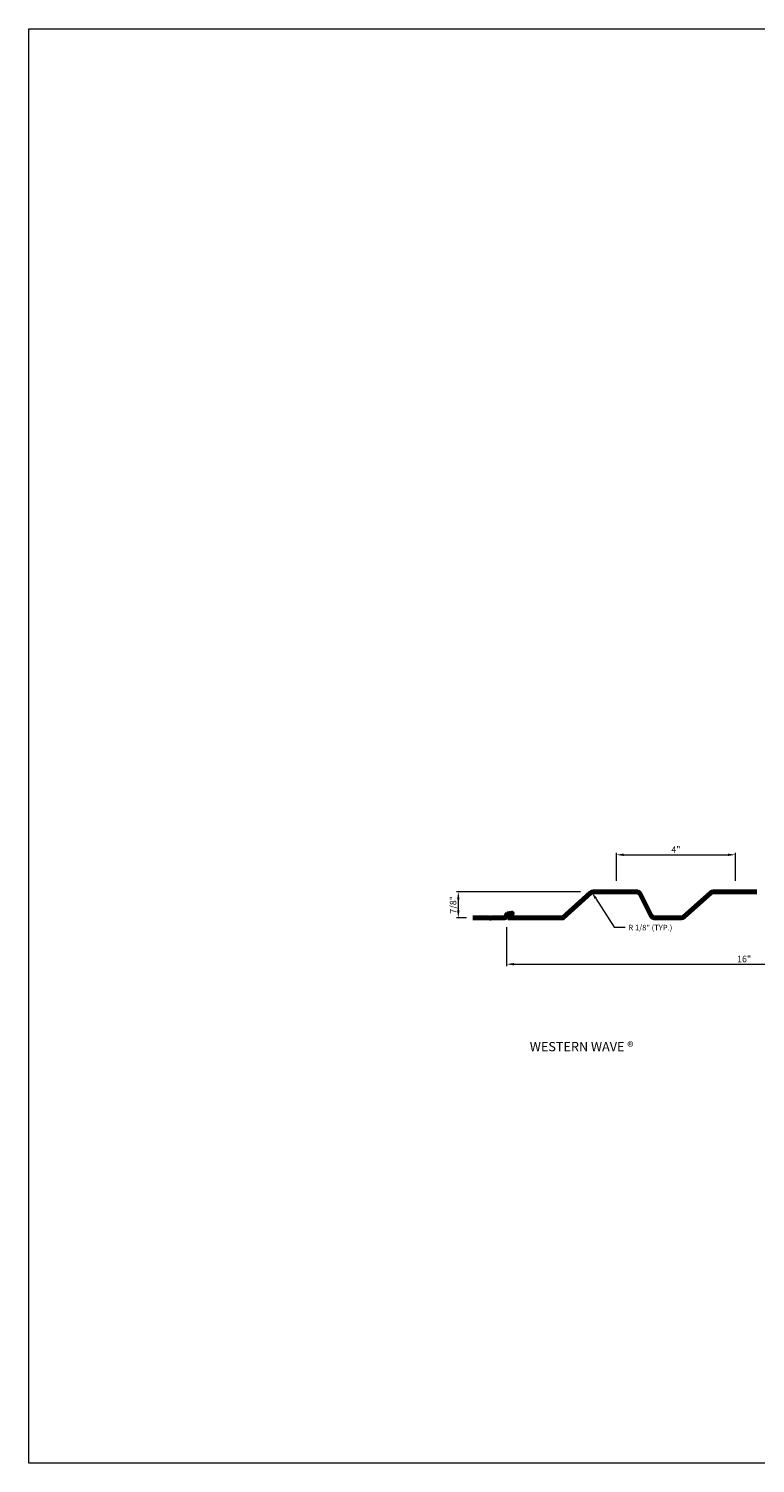
# Model space of a CAD drawing. Extents: x 651 to 1521, y -128 to 232.
# Drawn here: x 1464 to 1488, y -128 to -80 of the extents above; entities that cross this region are included whole.
import ezdxf
from ezdxf import colors
from ezdxf.entities.mleader import LeaderData, LeaderLine
from ezdxf.math import Vec2, Vec3

# ---------------------------------------------------------------- set-up
doc = ezdxf.new("R2010")
doc.units = 0
doc.header["$LTSCALE"] = 2
doc.header["$MEASUREMENT"] = 0
doc.header["$PDMODE"] = 3
doc.layers.get('Defpoints').update_dxf_attribs({"linetype": 'CONTINUOUS'})
doc.layers.add('DIM', color=1, linetype='CONTINUOUS', lineweight=15)
doc.layers.add('Soffit-Panel', color=151, linetype='CONTINUOUS')
doc.styles.add('Arial', font='arialbd.ttf')
doc.styles.add('ASC01', font='handltrd.shx', dxfattribs={"width": 0.85, "height": 0.125})
doc.styles.get("Standard").update_dxf_attribs({"font": 'verdana.ttf'})
doc.dimstyles.new('ENG001', dxfattribs={"dimtxt": 0.125, "dimasz": 0.125, "dimexe": 0.0625, "dimexo": 0.0625, "dimgap": 0.0625, "dimtad": 1, "dimdec": 4, "dimzin": 3, "dimdsep": 46, "dimlunit": 4, "dimtxsty": 'ASC01', "dimcen": 0.125, "dimclrd": 1, "dimclre": 1, "dimclrt": 3, "dimadec": 0, "dimazin": 0, "dimtfac": 1, "dimtdec": 4, "dimtmove": 2, "dimatfit": 3, "dimfxl": 1, "dimfrac": 2, "dimtolj": 1, "dimtzin": 0, "dimarcsym": 0})

# ---------------------------------------------------------------- blocks, each defined once
blk = doc.blocks.new('*D199')
at = {"layer": 'Defpoints', "color": 0, "lineweight": 0, "transparency": 16777216}
for p in [(1479.669, -109.682), (1495.676, -109.619), (1495.676, -111.304)]:
    blk.add_point(p, dxfattribs=at)
at = {"layer": 'DIM', "color": 1, "lineweight": 18, "transparency": 16777216}
for p, q in [((1479.669, -110.057), (1479.669, -111.366)), ((1495.676, -109.994), (1495.676, -111.366)), ((1479.919, -111.304), (1495.426, -111.304))]:
    blk.add_line(p, q, dxfattribs=at)
at = {"layer": 'DIM', "color": 1, "lineweight": 0, "transparency": 16777216}
for points in [[(1479.919, -111.262), (1479.919, -111.346), (1479.669, -111.304)], [(1495.426, -111.262), (1495.426, -111.346), (1495.676, -111.304)]]:
    blk.add_solid(points, dxfattribs=at)
at = {"layer": 'DIM', "color": 3, "transparency": 16777216, "insert": (1487.673, -111.13), "char_height": 0.2188, "attachment_point": 5, "style": 'Arial'}
blk.add_mtext('\\A1;16"', dxfattribs=at)
blk = doc.blocks.new('*D200')
at = {"layer": 'Defpoints', "color": 0, "lineweight": 0, "transparency": 16777216}
for p in [(1487.38, -107.621), (1483.37, -108.869), (1487.38, -108.869)]:
    blk.add_point(p, dxfattribs=at)
at = {"layer": 'DIM', "color": 1, "lineweight": 18, "transparency": 16777216}
for p, q in [((1483.37, -108.494), (1483.37, -107.559)), ((1483.62, -107.621), (1487.13, -107.621)), ((1487.38, -108.494), (1487.38, -107.559))]:
    blk.add_line(p, q, dxfattribs=at)
at = {"layer": 'DIM', "color": 1, "lineweight": 0, "transparency": 16777216}
for points in [[(1483.62, -107.58), (1483.62, -107.663), (1483.37, -107.621)], [(1487.13, -107.58), (1487.13, -107.663), (1487.38, -107.621)]]:
    blk.add_solid(points, dxfattribs=at)
at = {"layer": 'DIM', "color": 3, "transparency": 16777216, "insert": (1485.375, -107.449), "char_height": 0.2188, "attachment_point": 5, "style": 'Arial'}
blk.add_mtext('\\A1;4"', dxfattribs=at)
blk = doc.blocks.new('*D202')
at = {"layer": 'Defpoints', "color": 0, "lineweight": 0, "transparency": 16777216}
for p in [(1482.54, -108.869), (1478.047, -109.744), (1478.702, -109.744)]:
    blk.add_point(p, dxfattribs=at)
at = {"layer": 'DIM', "color": 1, "lineweight": 18, "transparency": 16777216}
for p, q in [((1482.165, -108.869), (1477.984, -108.869)), ((1478.047, -109.119), (1478.047, -109.494)), ((1478.327, -109.744), (1477.984, -109.744))]:
    blk.add_line(p, q, dxfattribs=at)
at = {"layer": 'DIM', "color": 1, "lineweight": 0, "transparency": 16777216}
for points in [[(1478.005, -109.119), (1478.088, -109.119), (1478.047, -108.869)], [(1478.005, -109.494), (1478.088, -109.494), (1478.047, -109.744)]]:
    blk.add_solid(points, dxfattribs=at)
at = {"layer": 'DIM', "color": 3, "transparency": 16777216, "insert": (1477.871, -109.307), "char_height": 0.2188, "attachment_point": 5, "rotation": 90, "style": 'Arial'}
blk.add_mtext('\\A1;7/8"', dxfattribs=at)

msp = doc.modelspace()

# ---------------------------------------------------------------- linework, layer by layer
at = {"layer": 'Defpoints', "lineweight": 0}
msp.add_lwpolyline([(1463.575106, -79.816617), (1520.704864, -79.816617), (1520.704864, -128.104055), (1463.575106, -128.104055)], close=True, dxfattribs=at)
at = {"layer": 'Soffit-Panel', "lineweight": 70}
for p, q in [((1479.093221, -109.744457), (1478.536791, -109.744457)), ((1479.130541, -109.760355), (1479.093221, -109.744457)), ((1479.167862, -109.744457), (1479.130541, -109.760355)), ((1479.586233, -109.744457), (1479.167862, -109.744457))]:
    msp.add_line(p, q, dxfattribs=at)
for points in [[(1479.724291, -109.744457), (1481.568041, -109.744457), (1482.5043, -108.901558, -0.185321892), (1482.587935, -108.869457), (1484.057111, -108.869457, -0.282016861), (1484.168484, -108.937703), (1484.544815, -109.676211, 0.282016861), (1484.656188, -109.744457), (1485.562864, -109.744457, 0.185321892), (1485.646499, -109.712355), (1486.547101, -108.901558, -0.185321892), (1486.630736, -108.869457), (1488.099911, -108.869457, -0.282016861)], [(1479.8605, -109.602186), (1479.722419, -109.619723, 0.867964476), (1479.724291, -109.744457)], [(1479.8605, -109.602186, 0.85631821), (1479.858534, -109.586685), (1479.703658, -109.612235)]]:
    msp.add_lwpolyline(points, format="xyb", dxfattribs=at)
msp.add_open_spline([(1479.703658, -109.612235), (1479.686638, -109.623959), (1479.648901, -109.649953), (1479.672582, -109.738173), (1479.615118, -109.742355), (1479.586233, -109.744457)], degree=3, knots=[24.7219490502, 24.7219490502, 24.7219490502, 24.7219490502, 24.7797340874, 24.8500663103, 24.9211498406, 24.9211498406, 24.9211498406, 24.9211498406], dxfattribs=at)
for points, degree in [([(1479.755283, -109.603719), (1479.703658, -109.612235)], 1), ([(1479.093221, -109.744457), (1478.907745, -109.744457), (1478.722268, -109.744457), (1478.536791, -109.744457)], 3), ([(1479.130541, -109.760355), (1479.118101, -109.755055), (1479.105661, -109.749756), (1479.093221, -109.744457)], 3), ([(1479.167862, -109.744457), (1479.155422, -109.749756), (1479.142982, -109.755055), (1479.130541, -109.760355)], 3), ([(1479.586233, -109.744457), (1479.446776, -109.744457), (1479.307319, -109.744457), (1479.167862, -109.744457)], 3)]:
    msp.add_open_spline(points, degree=degree, dxfattribs=at)

# ---------------------------------------------------------------- texts
at = {"layer": 'DIM', "attachment_point": 5, "style": 'Arial'}
for s, insert, char_height in [('\\A1;R 1/8" (TYP.)', (1484.515243, -110.073059), 0.1875), ('\\A1;\\PWESTERN WAVE ® ', (1482.197609, -113.818773), 0.3125)]:
    msp.add_mtext(s, dxfattribs=dict(at, insert=insert, char_height=char_height))

# ---------------------------------------------------------------- dimensions: what is measured, and where the dimension line sits
at = {"layer": 'DIM'}
dim = msp.add_linear_dim(base=(1487.379633, -107.621399), p1=(1483.370372, -108.869457), p2=(1487.379633, -108.869457), dimstyle='ENG001', override={"dimtxt": 0.21875, "dimasz": 0.25, "dimexo": 0.375, "dimdec": 5, "dimtxsty": 'Arial', "dimlwd": 18, "dimlwe": 18}, dxfattribs=at)
dim.commit()
dim.dimension.update_dxf_attribs({"geometry": '*D200', "text_midpoint": (1485.375002, -107.449077)})
dim = msp.add_linear_dim(base=(1478.04658, -109.744457), p1=(1482.539957, -108.869457), p2=(1478.702461, -109.744457), angle=90, dimstyle='ENG001', override={"dimtxt": 0.21875, "dimasz": 0.25, "dimexo": 0.375, "dimdec": 5, "dimtxsty": 'Arial', "dimlwd": 18, "dimlwe": 18}, dxfattribs=at)
dim.commit()
dim.dimension.update_dxf_attribs({"geometry": '*D202', "text_midpoint": (1477.8709, -109.306957)})
dim = msp.add_linear_dim(base=(1495.675993, -111.303884), p1=(1479.669216, -109.681957), p2=(1495.675993, -109.619457), text='16"', dimstyle='ENG001', override={"dimtxt": 0.21875, "dimasz": 0.25, "dimexo": 0.375, "dimdec": 5, "dimtxsty": 'Arial', "dimlwd": 18, "dimlwe": 18}, dxfattribs=at)
dim.commit()
dim.dimension.update_dxf_attribs({"geometry": '*D199', "text_midpoint": (1487.672605, -111.129696)})

# ---------------------------------------------------------------- leaders
ml = msp.add_multileader_mtext('Standard', dxfattribs=at)
ml.set_content('', color=256)
ml.set_leader_properties(lineweight=18)
ml.build(insert=Vec2(0, 0))
ml.multileader.update_dxf_attribs({"text_right_attachment_type": 6, "dogleg_length": 0.36, "arrow_head_size": 0.25})
ctx = ml.context
ctx.base_point, ctx.char_height, ctx.arrow_head_size, ctx.landing_gap_size, ctx.plane_origin = Vec3(1483.661523, -110.062561), 0.18, 0.25, 0.09, Vec3(1482.539815, -108.880996)
ctx.right_attachment = 6
notes = []
notes.append((ctx, [(0, (1, 1, 0), (1483.301523, -110.062561), (1, 0), 0.36, [(0, [(1482.539815, -108.880996)], 0, [])])]))
ctx.mtext.insert, ctx.mtext.flow_direction = Vec3(1483.751523, -109.972561), 5
for ctx, leaders in notes:
    for number, flags, end, landing, length, lines in leaders:
        leader = LeaderData()
        leader.index, (leader.has_last_leader_line, leader.has_dogleg_vector, leader.attachment_direction) = number, flags
        leader.last_leader_point, leader.dogleg_vector, leader.dogleg_length = Vec3(end), Vec3(landing), length
        for number, points, colour, breaks in lines:
            line = LeaderLine()
            line.index, line.vertices, line.color, line.breaks = number, Vec3.list(points), colors.encode_raw_color(colour), breaks
            leader.lines.append(line)
        ctx.leaders.append(leader)

doc.saveas('drawing.dxf')
